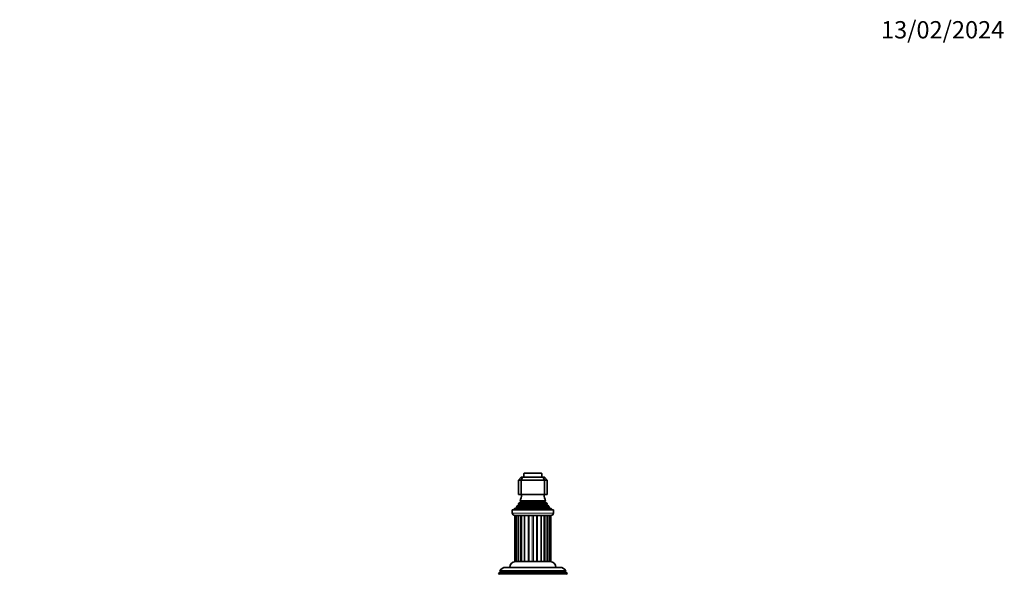
# Model space of a CAD drawing. Units: millimetres. Extents: x 0 to 1478, y 0 to 1758.
# Drawn here: x 795 to 1478, y 1373 to 1758 of the extents above; entities that cross this region are included whole.
import ezdxf
from ezdxf import colors
from ezdxf.entities.mleader import LeaderData, LeaderLine
from ezdxf.math import Vec2, Vec3

# ---------------------------------------------------------------- set-up
doc = ezdxf.new("R2010")
doc.units = ezdxf.units.MM
doc.layers.add('DV4_Défaut', color=7, linetype='Continuous')
doc.layers.add('Défaut', color=7, linetype='Continuous')

# ---------------------------------------------------------------- blocks, each defined once
blk = doc.blocks.new('_DOT')
at = {"color": 0}
blk.add_line((0, 0), (-1, 0), dxfattribs=at)
at = {"color": 0, "const_width": 0.333}
blk.add_lwpolyline([(-0.1665, 0, 1), (0.1665, 0, 1)], format="xyb", close=True, dxfattribs=at)
blk = doc.blocks.new('SE3')
at = {"layer": 'DV4_Défaut', "color": 7, "linetype": 'Continuous', "lineweight": 18}
for p, q in [((1144.75, 1442.93), (1157.25, 1442.93)), ((1141.15, 1421.69), (1160.85, 1421.69)), ((1141.15, 1421.17), (1160.85, 1421.17)), ((1142.5, 1423.78), (1159.5, 1423.78)), ((1142.5, 1423.09), (1159.5, 1423.09)), ((1136.75, 1415.63), (1165.25, 1415.63)), ((1139.51, 1381.93), (1139.51, 1413.93)), ((1139.63, 1419.16), (1162.38, 1419.16)), ((1139.68, 1419.68), (1162.33, 1419.68)), ((1140.71, 1381.93), (1140.71, 1413.93)), ((1142.55, 1381.93), (1142.55, 1413.93)), ((1144.92, 1381.93), (1144.92, 1413.93)), ((1145.56, 1381.93), (1145.56, 1413.93)), ((1147.67, 1381.93), (1147.67, 1413.93)), ((1148.38, 1381.93), (1148.38, 1413.93)), ((1150.64, 1381.93), (1150.64, 1413.93)), ((1151.37, 1381.93), (1151.37, 1413.93)), ((1153.63, 1381.93), (1153.63, 1413.93)), ((1154.34, 1381.93), (1154.34, 1413.93)), ((1156.45, 1381.93), (1156.45, 1413.93)), ((1157.09, 1381.93), (1157.09, 1413.93)), ((1159.46, 1381.93), (1159.46, 1413.93)), ((1161.3, 1381.93), (1161.3, 1413.93)), ((1162.5, 1381.93), (1162.5, 1413.93)), ((1127.8, 1373.11), (1174.2, 1373.11)), ((1128.6, 1374.76), (1173.4, 1374.76))]:
    blk.add_line(p, q, dxfattribs=at)
at = {"layer": 'DV4_Défaut', "color": 7, "linetype": 'Continuous', "lineweight": 35}
for p, q in [((1144.75, 1442.93), (1144.75, 1440.43)), ((1145.05, 1443.23), (1156.95, 1443.23)), ((1157.25, 1440.43), (1157.25, 1442.93)), ((1141, 1438.43), (1143, 1440.43)), ((1141, 1438.43), (1141, 1428.43)), ((1143, 1438.43), (1141, 1438.43)), ((1143, 1440.43), (1143.83, 1440.43)), ((1143.83, 1440.43), (1143, 1438.43)), ((1143, 1438.43), (1143, 1428.43)), ((1159, 1438.43), (1143, 1438.43)), ((1143.83, 1440.43), (1158.18, 1440.43)), ((1158.18, 1440.43), (1159, 1440.43)), ((1158.18, 1440.43), (1159, 1438.43)), ((1159, 1440.43), (1161, 1438.43)), ((1159, 1438.43), (1159, 1428.43)), ((1161, 1438.43), (1159, 1438.43)), ((1161, 1438.43), (1161, 1428.43)), ((1143, 1428.43), (1141, 1428.43)), ((1159, 1428.43), (1143, 1428.43)), ((1161, 1428.43), (1159, 1428.43)), ((1141.15, 1421.17), (1140.05, 1420.53)), ((1140.05, 1420.53), (1161.96, 1420.53)), ((1140.96, 1421.81), (1161.05, 1421.81)), ((1140.96, 1421.81), (1141.15, 1421.69)), ((1142.5, 1423.09), (1141.32, 1422.4)), ((1141.32, 1422.4), (1160.69, 1422.4)), ((1142.12, 1424), (1159.89, 1424)), ((1142.12, 1424), (1142.5, 1423.78)), ((1159.5, 1423.78), (1159.89, 1424)), ((1160.69, 1422.4), (1159.5, 1423.09)), ((1160.85, 1421.69), (1161.05, 1421.81)), ((1161.96, 1420.53), (1160.85, 1421.17)), ((1136.75, 1417.93), (1165.25, 1417.93)), ((1136.75, 1417.93), (1136.75, 1415.63)), ((1139.63, 1419.16), (1138, 1418.43)), ((1138, 1418.43), (1164, 1418.43)), ((1138, 1418.43), (1138, 1417.93)), ((1138.45, 1413.93), (1163.55, 1413.93)), ((1138.53, 1413.93), (1138.53, 1381.93)), ((1138.7, 1413.93), (1138.7, 1381.93)), ((1139.46, 1419.84), (1162.55, 1419.84)), ((1139.46, 1419.84), (1139.68, 1419.68)), ((1139.56, 1413.93), (1139.56, 1381.93)), ((1141.05, 1413.93), (1141.05, 1381.93)), ((1143.08, 1381.93), (1143.08, 1413.93)), ((1158.93, 1381.93), (1158.93, 1413.93)), ((1160.96, 1381.93), (1160.96, 1413.93)), ((1162.33, 1419.68), (1162.55, 1419.84)), ((1164, 1418.43), (1162.38, 1419.16)), ((1162.45, 1381.93), (1162.45, 1413.93)), ((1163.31, 1381.93), (1163.31, 1413.93)), ((1163.48, 1381.93), (1163.48, 1413.93)), ((1164, 1417.93), (1164, 1418.43)), ((1165.25, 1415.63), (1165.25, 1417.93)), ((1138.53, 1381.93), (1138.7, 1381.93)), ((1139.48, 1381.93), (1138.7, 1381.93)), ((1139.48, 1381.93), (1139.56, 1381.93)), ((1140.67, 1381.93), (1139.56, 1381.93)), ((1140.67, 1381.93), (1141.05, 1381.93)), ((1142.51, 1381.93), (1141.05, 1381.93)), ((1142.51, 1381.93), (1143.08, 1381.93)), ((1144.88, 1381.93), (1143.08, 1381.93)), ((1144.88, 1381.93), (1145.56, 1381.93)), ((1147.64, 1381.93), (1145.57, 1381.93)), ((1147.64, 1381.93), (1148.38, 1381.93)), ((1150.61, 1381.93), (1148.4, 1381.93)), ((1150.61, 1381.93), (1151.4, 1381.93)), ((1153.61, 1381.93), (1151.4, 1381.93)), ((1153.63, 1381.93), (1154.37, 1381.93)), ((1156.44, 1381.93), (1154.37, 1381.93)), ((1156.45, 1381.93), (1157.13, 1381.93)), ((1158.93, 1381.93), (1157.13, 1381.93)), ((1158.93, 1381.93), (1159.5, 1381.93)), ((1160.96, 1381.93), (1159.5, 1381.93)), ((1160.96, 1381.93), (1161.34, 1381.93)), ((1162.45, 1381.93), (1161.34, 1381.93)), ((1162.45, 1381.93), (1162.53, 1381.93)), ((1163.31, 1381.93), (1162.53, 1381.93)), ((1163.31, 1381.93), (1163.48, 1381.93)), ((1127.55, 1374.15), (1127.26, 1373.42)), ((1127.26, 1373.42), (1174.74, 1373.42)), ((1127.26, 1373.42), (1127.8, 1373.11)), ((1128.6, 1374.76), (1127.55, 1374.15)), ((1127.55, 1374.15), (1174.46, 1374.15)), ((1128.06, 1375.41), (1173.95, 1375.41)), ((1128.06, 1375.41), (1128.66, 1375.06)), ((1128.66, 1375.06), (1173.35, 1375.06)), ((1132.1, 1377.93), (1169.9, 1377.93)), ((1173.35, 1375.06), (1173.95, 1375.41)), ((1174.46, 1374.15), (1173.4, 1374.76)), ((1174.2, 1373.11), (1174.74, 1373.42)), ((1174.74, 1373.42), (1174.46, 1374.15))]:
    blk.add_line(p, q, dxfattribs=at)
for centre, radius, start, end in [((1145.05, 1442.93), 0.3, 90, 180), ((1156.95, 1442.93), 0.3, 0, 90), ((1128.33, 1429.89), 15, 336.87407, 354.41625), ((1173.68, 1429.89), 15, 185.58375, 203.12593), ((1128.33, 1429.89), 15, 317.90866, 321.40288), ((1128.33, 1429.89), 15, 327.37594, 330.05244), ((1141, 1421.43), 0.3, 300, 60), ((1142.3, 1423.43), 0.4, 300, 60), ((1159.7, 1423.43), 0.4, 120, 240), ((1173.68, 1429.89), 15, 209.94756, 212.62406), ((1161, 1421.43), 0.3, 120, 240), ((1173.68, 1429.89), 15, 218.59712, 222.09134), ((1138.45, 1415.63), 1.7, 180, 270), ((1139.5, 1419.43), 0.3, 294.11091, 54.11091), ((1162.5, 1419.43), 0.3, 125.88909, 245.88909), ((1163.55, 1415.63), 1.7, 270, 0), ((1139, 1377.93), 4, 90, 180), ((1163, 1377.93), 4, 0, 90), ((1132.1, 1373.43), 4.5, 90, 153.97521), ((1128.5, 1374.93), 0.2, 300, 40.90872), ((1169.9, 1373.43), 4.5, 26.02479, 90), ((1173.5, 1374.93), 0.2, 139.09128, 240)]:
    blk.add_arc(centre, radius, start, end, dxfattribs=at)

msp = doc.modelspace()

# ---------------------------------------------------------------- block references
at = {"layer": 'Défaut'}
msp.add_blockref('SE3', (0, 0), dxfattribs=at)

# ---------------------------------------------------------------- leaders
at = {"layer": 'Défaut', "color": 7, "linetype": 'Continuous', "lineweight": 18}
ml = msp.add_multileader_mtext('Standard', dxfattribs=at)
ml.set_content('{\\pxsm0.9;\\fSolid Edge ISO|b1||i0||c0|p34;\\W1.;13/02/2024\\P}', color=256)
ml.set_leader_properties()
ml.set_arrow_properties(name='DOT')
ml.build(insert=Vec2(0, 0))
ml.multileader.update_dxf_attribs({"leader_type": 0, "dogleg_length": 0, "arrow_head_size": 12})
ctx = ml.context
ctx.base_point, ctx.char_height, ctx.arrow_head_size, ctx.landing_gap_size = Vec3(1390.41, 1750.71), 12, 12, 4.2
notes = []
notes.append((ctx, [(0, (0, 0, 0), (0, 0), (1, 0), 1, [])]))
ctx.mtext.insert = Vec3(1392.41, 1756.83)
for ctx, leaders in notes:
    for number, flags, end, landing, length, lines in leaders:
        leader = LeaderData()
        leader.index, (leader.has_last_leader_line, leader.has_dogleg_vector, leader.attachment_direction) = number, flags
        leader.last_leader_point, leader.dogleg_vector, leader.dogleg_length = Vec3(end), Vec3(landing), length
        for number, points, colour, breaks in lines:
            line = LeaderLine()
            line.index, line.vertices, line.color, line.breaks = number, Vec3.list(points), colors.encode_raw_color(colour), breaks
            leader.lines.append(line)
        ctx.leaders.append(leader)

doc.saveas('drawing.dxf')
